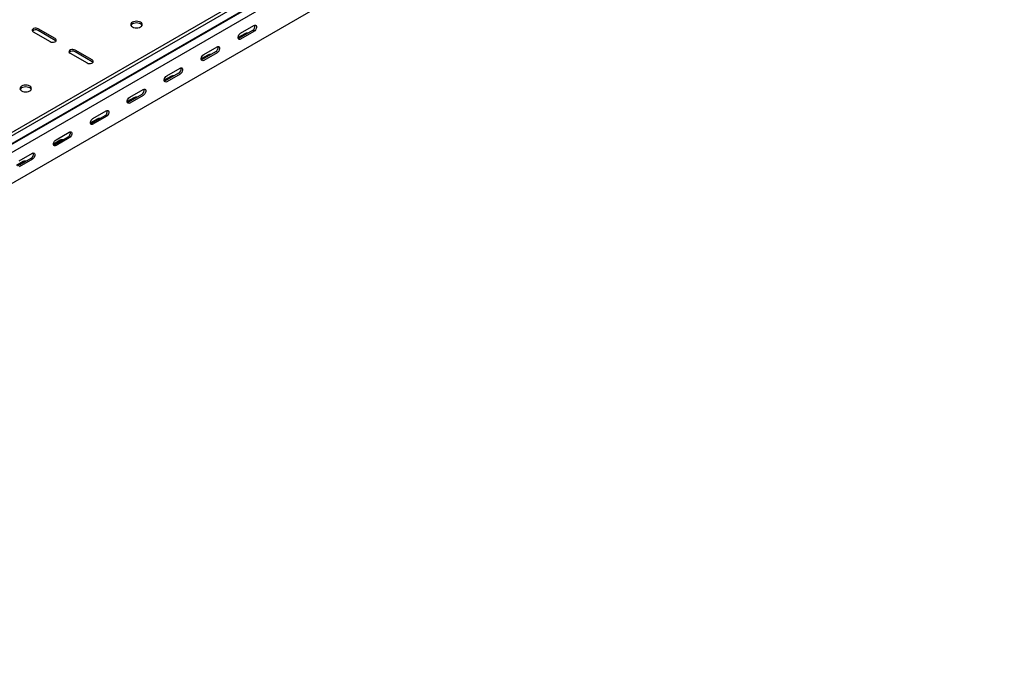
# Model space of a CAD drawing. Units: millimetres. Extents: x 80 to 3314, y 162 to 2574.
# Drawn here: x 2153 to 3096, y 162 to 791 of the extents above; entities that cross this region are included whole.
import ezdxf

# ---------------------------------------------------------------- set-up
doc = ezdxf.new("R2010")
doc.units = ezdxf.units.MM

msp = doc.modelspace()

# ---------------------------------------------------------------- linework, layer by layer
at = {"color": 7, "linetype": 'Continuous', "lineweight": 25}
for p, q in [((3088.61, 1227.67), (1320.84, 207.16)), ((3091.5, 1226), (1323.73, 205.49)), ((1324.21, 197.72), (3091.97, 1218.24)), ((1327.2, 200.12), (3094.97, 1220.63)), ((3095.68, 1212.51), (1327.91, 192)), ((3095.68, 1182.79), (1327.91, 162.28)), ((2364.53, 778.26), (2377.26, 785.61)), ((2165.83, 779.48), (2182.1, 770.09)), ((2187.05, 772.95), (2170.78, 782.34)), ((2187.05, 771.32), (2170.78, 780.7)), ((2368.42, 777.64), (2362.06, 773.97)), ((2375.84, 780.71), (2363.12, 773.36)), ((2377.26, 779.89), (2364.53, 772.54)), ((2329.18, 757.85), (2341.9, 765.2)), ((2201.19, 759.07), (2217.45, 749.68)), ((2222.4, 752.54), (2206.14, 761.93)), ((2222.4, 750.91), (2206.14, 760.29)), ((2333.06, 757.23), (2326.7, 753.56)), ((2340.49, 760.3), (2327.76, 752.95)), ((2341.9, 759.48), (2329.18, 752.13)), ((2293.82, 737.44), (2306.55, 744.79)), ((2297.71, 736.82), (2291.34, 733.15)), ((2305.13, 739.89), (2292.41, 732.54)), ((2306.55, 739.07), (2293.82, 731.72)), ((2269.78, 719.48), (2257.05, 712.13)), ((2258.46, 717.03), (2271.19, 724.37)), ((2271.19, 718.66), (2258.46, 711.31)), ((2262.35, 716.41), (2255.99, 712.74)), ((2234.42, 699.07), (2221.69, 691.72)), ((2223.11, 696.62), (2235.84, 703.96)), ((2235.84, 698.25), (2223.11, 690.9)), ((2227, 696), (2220.63, 692.33)), ((2187.75, 676.21), (2200.48, 683.55)), ((2191.64, 675.59), (2185.28, 671.92)), ((2199.07, 678.66), (2186.34, 671.31)), ((2200.48, 677.84), (2187.75, 670.49)), ((2152.4, 655.8), (2165.13, 663.14)), ((2156.29, 655.18), (2149.92, 651.51)), ((2163.71, 658.24), (2150.98, 650.9)), ((2165.13, 657.43), (2152.4, 650.08))]:
    msp.add_line(p, q, dxfattribs=at)
at = {"color": 7, "linetype": 'Continuous', "lineweight": 25, "flags": 128}
for points in [[(2170.78, 782.34), (2169.79, 782.74), (2168.61, 782.92), (2167.4, 782.86), (2166.3, 782.56), (2165.44, 782.07), (2164.93, 781.43), (2164.82, 780.73), (2165.14, 780.05), (2165.83, 779.48)], [(2260.94, 784.17), (2262.08, 783.67), (2263.4, 783.35), (2264.83, 783.24), (2266.25, 783.35), (2267.58, 783.67), (2268.72, 784.17), (2269.59, 784.83), (2270.14, 785.6), (2270.33, 786.42), (2270.14, 787.24), (2269.59, 788.01), (2268.72, 788.66), (2267.58, 789.17), (2266.25, 789.49), (2264.83, 789.59), (2263.4, 789.49), (2262.08, 789.17), (2260.94, 788.66), (2260.07, 788.01), (2259.52, 787.24), (2259.33, 786.42), (2259.52, 785.6), (2260.07, 784.83), (2260.94, 784.17)], [(2270.14, 785.6), (2270.14, 785.61), (2269.59, 786.37), (2268.72, 787.03), (2267.58, 787.54), (2266.25, 787.85), (2264.83, 787.96), (2263.4, 787.85), (2262.08, 787.54), (2260.94, 787.03), (2260.07, 786.37), (2259.52, 785.61), (2259.51, 785.6)], [(2377.26, 785.61), (2378.1, 785.92), (2378.85, 785.86), (2379.4, 785.41), (2379.7, 784.65), (2379.7, 783.66), (2379.4, 782.56), (2378.85, 781.48), (2378.1, 780.55), (2377.26, 779.89)], [(2364.53, 772.54), (2363.68, 772.23), (2362.94, 772.29), (2362.39, 772.73), (2362.09, 773.5), (2362.09, 774.49), (2362.39, 775.59), (2362.94, 776.67), (2363.68, 777.6), (2364.53, 778.26)], [(2363.12, 773.36), (2362.27, 773.04), (2362.22, 773.04)], [(2182.1, 770.09), (2183.09, 769.69), (2184.27, 769.51), (2185.48, 769.57), (2186.58, 769.86), (2187.44, 770.36), (2187.95, 771), (2188.06, 771.7), (2187.74, 772.37), (2187.05, 772.95)], [(2187.77, 770.7), (2187.74, 770.74), (2187.05, 771.32)], [(2341.9, 765.2), (2342.75, 765.51), (2343.49, 765.45), (2344.05, 765), (2344.34, 764.24), (2344.34, 763.25), (2344.05, 762.15), (2343.49, 761.07), (2342.75, 760.14), (2341.9, 759.48)], [(2206.14, 761.93), (2205.14, 762.33), (2203.97, 762.51), (2202.76, 762.45), (2201.66, 762.15), (2200.8, 761.66), (2200.28, 761.02), (2200.18, 760.32), (2200.49, 759.64), (2201.19, 759.07)], [(2329.18, 752.13), (2328.33, 751.82), (2327.58, 751.88), (2327.03, 752.32), (2326.74, 753.09), (2326.74, 754.08), (2327.03, 755.18), (2327.58, 756.26), (2328.33, 757.19), (2329.18, 757.85)], [(2217.45, 749.68), (2218.45, 749.28), (2219.62, 749.1), (2220.83, 749.16), (2221.93, 749.45), (2222.79, 749.95), (2223.31, 750.59), (2223.41, 751.29), (2223.1, 751.96), (2222.4, 752.54)], [(2223.13, 750.29), (2223.1, 750.33), (2222.4, 750.91)], [(2306.55, 744.79), (2307.39, 745.1), (2308.14, 745.03), (2308.69, 744.59), (2308.99, 743.83), (2308.99, 742.84), (2308.69, 741.74), (2308.14, 740.66), (2307.39, 739.73), (2306.55, 739.07)], [(2327.76, 752.95), (2326.91, 752.63), (2326.87, 752.63)], [(2293.82, 731.72), (2292.97, 731.41), (2292.23, 731.47), (2291.68, 731.91), (2291.38, 732.68), (2291.38, 733.67), (2291.68, 734.77), (2292.23, 735.85), (2292.97, 736.78), (2293.82, 737.44)], [(2154.87, 722.94), (2156.01, 722.44), (2157.34, 722.12), (2158.76, 722.01), (2160.19, 722.12), (2161.51, 722.44), (2162.65, 722.94), (2163.53, 723.6), (2164.08, 724.37), (2164.26, 725.19), (2164.08, 726.01), (2163.53, 726.78), (2162.65, 727.43), (2161.51, 727.94), (2160.19, 728.26), (2158.76, 728.36), (2157.34, 728.26), (2156.01, 727.94), (2154.87, 727.43), (2154, 726.78), (2153.45, 726.01), (2153.26, 725.19), (2153.45, 724.37), (2154, 723.6), (2154.87, 722.94)], [(2164.08, 724.37), (2164.08, 724.38), (2163.53, 725.14), (2162.65, 725.8), (2161.51, 726.31), (2160.19, 726.62), (2158.76, 726.73), (2157.34, 726.62), (2156.01, 726.31), (2154.87, 725.8), (2154, 725.14), (2153.45, 724.38), (2153.45, 724.37)], [(2292.41, 732.54), (2291.56, 732.22), (2291.51, 732.21)], [(2258.46, 711.31), (2257.62, 711), (2256.87, 711.06), (2256.32, 711.5), (2256.03, 712.27), (2256.03, 713.26), (2256.32, 714.36), (2256.87, 715.44), (2257.62, 716.37), (2258.46, 717.03)], [(2271.19, 724.37), (2272.04, 724.69), (2272.78, 724.62), (2273.34, 724.18), (2273.63, 723.42), (2273.63, 722.43), (2273.34, 721.33), (2272.78, 720.25), (2272.04, 719.32), (2271.19, 718.66)], [(2257.05, 712.13), (2256.2, 711.81), (2256.16, 711.8)], [(2235.84, 703.96), (2236.68, 704.28), (2237.43, 704.21), (2237.98, 703.77), (2238.27, 703.01), (2238.27, 702.02), (2237.98, 700.92), (2237.43, 699.84), (2236.68, 698.91), (2235.84, 698.25)], [(2223.11, 690.9), (2222.26, 690.58), (2221.52, 690.65), (2220.97, 691.09), (2220.67, 691.86), (2220.67, 692.85), (2220.97, 693.95), (2221.52, 695.03), (2222.26, 695.96), (2223.11, 696.62)], [(2221.69, 691.72), (2220.85, 691.4), (2220.8, 691.39)], [(2200.48, 683.55), (2201.33, 683.87), (2202.07, 683.8), (2202.63, 683.36), (2202.92, 682.6), (2202.92, 681.61), (2202.63, 680.5), (2202.07, 679.43), (2201.33, 678.5), (2200.48, 677.84)], [(2187.75, 670.49), (2186.91, 670.17), (2186.16, 670.24), (2185.61, 670.68), (2185.32, 671.45), (2185.32, 672.44), (2185.61, 673.54), (2186.16, 674.62), (2186.91, 675.55), (2187.75, 676.21)], [(2186.34, 671.31), (2185.49, 670.99), (2185.45, 670.98)], [(2165.13, 663.14), (2165.97, 663.46), (2166.72, 663.39), (2167.27, 662.95), (2167.56, 662.19), (2167.56, 661.2), (2167.27, 660.09), (2166.72, 659.02), (2165.97, 658.09), (2165.13, 657.43)]]:
    msp.add_lwpolyline(points, dxfattribs=at)
at = {"color": 7, "linetype": 'Continuous', "lineweight": 25}
for centre, radius, start, end in [((2373.54, 784.84), 4.74, 299.09058, 13.2284), ((2168.35, 776.64), 4.74, 59.09509, 133.21564), ((2370.88, 772.9), 5.34, 83.18244, 117.38214), ((2338.19, 764.43), 4.74, 299.09058, 13.2284), ((2203.71, 756.23), 4.74, 59.09509, 133.21564), ((2335.52, 752.49), 5.34, 83.18244, 117.38214), ((2302.83, 744.02), 4.74, 299.09058, 13.2284), ((2300.16, 732.08), 5.34, 83.18244, 117.38214), ((2264.81, 711.67), 5.34, 83.18244, 117.38214), ((2267.48, 723.61), 4.74, 299.09058, 13.2284), ((2232.12, 703.2), 4.74, 299.09058, 13.2284), ((2229.45, 691.26), 5.34, 83.18244, 117.38214), ((2196.76, 682.79), 4.74, 299.09058, 13.2284), ((2194.1, 670.85), 5.34, 83.18244, 117.38214), ((2161.41, 662.38), 4.74, 299.09058, 13.2284), ((2158.74, 650.44), 5.34, 83.18244, 117.38214)]:
    msp.add_arc(centre, radius, start, end, dxfattribs=at)

doc.saveas('drawing.dxf')
